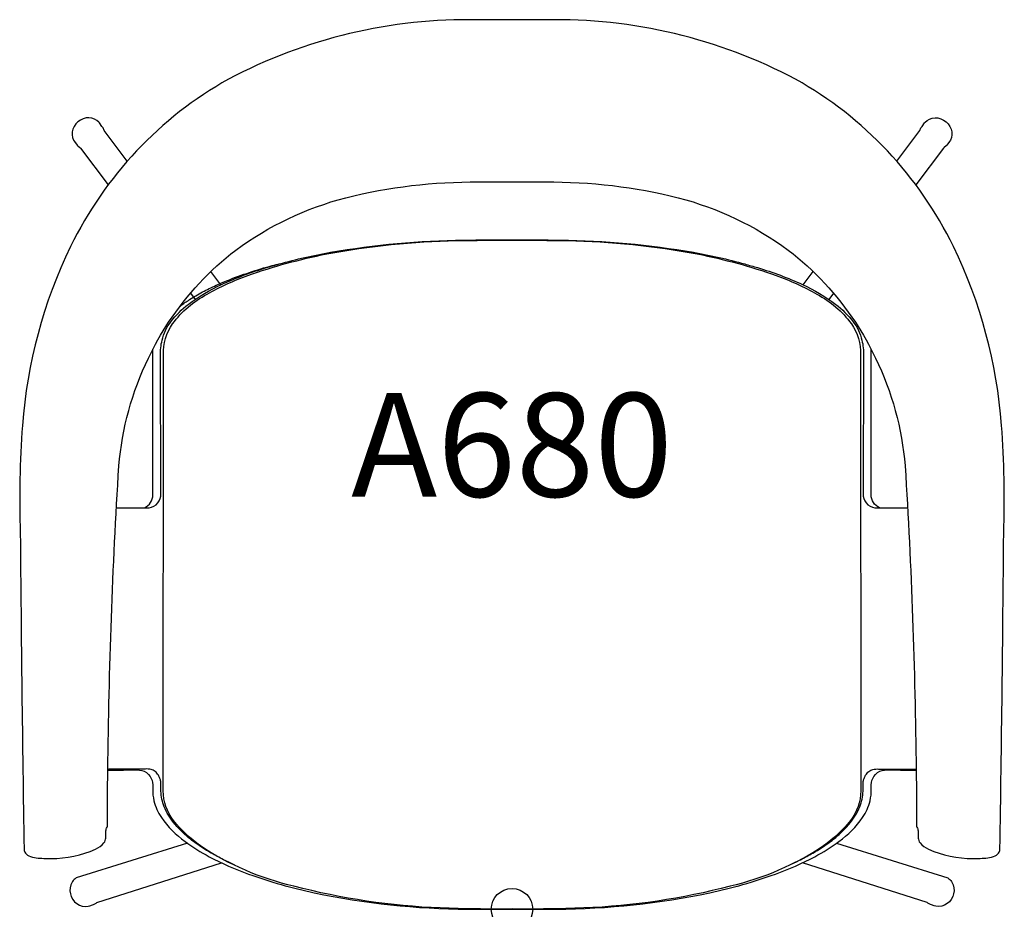
# Model space of a CAD drawing. Units: inches. Extents: x -11.9 to 11.9, y 0 to 21.5.
import ezdxf
from ezdxf.enums import TextEntityAlignment as Align

# ---------------------------------------------------------------- set-up
doc = ezdxf.new("R2010")
doc.units = ezdxf.units.IN
doc.header["$MEASUREMENT"] = 0
doc.header["$PDMODE"] = 32
doc.header["$PDSIZE"] = -2
doc.layers.add('AFUCH-P-ST', color=2, linetype='Continuous')
doc.layers.add('AFUCH-P-TN', color=2, linetype='Continuous', lineweight=9)
doc.styles.get("Standard").update_dxf_attribs({"font": 'monotxt.shx'})

msp = doc.modelspace()

# ---------------------------------------------------------------- linework, layer by layer
at = {"layer": 'AFUCH-P-ST'}
msp.add_lwpolyline([(0, 17.538), (0.807, 17.538, -0.06395), (4.008, 17.157, -0.094925), (6.655, 15.897, -0.081993), (8.275, 14.156, -0.035488), (8.76, 13.293, -0.091638), (9.475, 10.689, -0.012389), (9.741, 3.346, -0.001981), (9.75, 2.002, 0.099658), (9.769, 1.959, -0.058331), (9.79, 1.873), (9.79, 1.718, 0.15953), (9.833, 1.604, 0.107898), (10.034, 1.449, 0.102466), (11.109, 1.222, 0.027498), (11.463, 1.239, 0.094158), (11.643, 1.29, 0.150847), (11.74, 1.379, 0.111948), (11.759, 1.45, 0.001976), (11.849, 9.069, 0.027527), (11.798, 11.668, 0.095023), (10.636, 15.981, 0.153545), (6.835, 20.014, 0.127733), (0.811, 21.449), (0, 21.449), (-0.811, 21.449, 0.127733), (-6.835, 20.014, 0.153545), (-10.636, 15.981, 0.095023), (-11.798, 11.668, 0.027527), (-11.849, 9.069, 0.001976), (-11.759, 1.45, 0.111948), (-11.74, 1.379, 0.150847), (-11.643, 1.29, 0.094158), (-11.463, 1.239, 0.027498), (-11.109, 1.222, 0.102466), (-10.034, 1.449, 0.107898), (-9.833, 1.604, 0.15953), (-9.79, 1.718), (-9.79, 1.873, -0.058331), (-9.769, 1.959, 0.099658), (-9.75, 2.002, -0.001981), (-9.741, 3.346, -0.012389), (-9.475, 10.689, -0.091638), (-8.76, 13.293, -0.035488), (-8.275, 14.156, -0.081993), (-6.655, 15.897, -0.094925), (-4.008, 17.157, -0.06395), (-0.807, 17.538)], format="xyb", close=True, dxfattribs=at)
at = {"layer": 'AFUCH-P-ST', "flags": 128}
for points in [[(-9.272, 18.04), (-9.832, 18.781), (-9.856, 18.84), (-9.883, 18.878), (-9.944, 18.962), (-9.957, 18.977), (-10.005, 19.022), (-10.062, 19.056), (-10.127, 19.077), (-10.196, 19.086), (-10.266, 19.081), (-10.336, 19.063), (-10.402, 19.032), (-10.462, 18.99), (-10.514, 18.938), (-10.555, 18.879), (-10.584, 18.813), (-10.6, 18.745), (-10.602, 18.677), (-10.591, 18.611), (-10.566, 18.549), (-10.541, 18.51), (-10.477, 18.428), (-10.466, 18.412), (-10.417, 18.367), (-10.397, 18.353), (-9.731, 17.472)], [(9.272, 18.04), (9.832, 18.781), (9.856, 18.84), (9.883, 18.878), (9.944, 18.962), (9.957, 18.977), (10.005, 19.022), (10.062, 19.056), (10.127, 19.077), (10.196, 19.086), (10.266, 19.081), (10.336, 19.063), (10.402, 19.032), (10.462, 18.99), (10.514, 18.938), (10.555, 18.879), (10.584, 18.813), (10.6, 18.745), (10.602, 18.677), (10.591, 18.611), (10.566, 18.549), (10.541, 18.51), (10.477, 18.428), (10.466, 18.412), (10.417, 18.367), (10.397, 18.353), (9.731, 17.472)]]:
    msp.add_lwpolyline(points, dxfattribs=at)
at = {"layer": 'AFUCH-P-ST'}
for points in [[(-9.532, 9.677), (-8.747, 9.682, 0.392715), (-8.46, 10.027), (-8.467, 13.354, -0.077863), (-8.431, 13.722, -0.120251), (-8.218, 14.167, -0.068211), (-7.801, 14.587, -0.051846), (-7.002, 15.064, -0.034247), (-5.92, 15.472, 0.008418), (-5.608, 15.563, -0.022918), (-4.37, 15.842, -0.040061), (-1.157, 16.137, -0.004081), (0, 16.14, -0.004081), (1.157, 16.137, -0.040061), (4.37, 15.842, -0.022918), (5.608, 15.563, 0.008418), (5.92, 15.472, -0.034247), (7.002, 15.064, -0.051846), (7.801, 14.587, -0.068211), (8.218, 14.167, -0.120251), (8.431, 13.722, -0.077863), (8.467, 13.354), (8.46, 10.027, 0.392715), (8.747, 9.682), (9.532, 9.677)], [(0, 0.007, -0.013064), (-1.728, 0.031, -0.054592), (-5.256, 0.556, -0.089098), (-7.51, 1.526, -0.055784), (-8.159, 2.138, -0.15411), (-8.408, 2.852), (-8.402, 13.373, -0.168036), (-8.178, 14.119, -0.11132), (-7.349, 14.832, -0.044988), (-6.367, 15.281, -0.037732), (-4.466, 15.801, -0.04173), (-1.338, 16.126, -0.002132), (0, 16.133, -0.002132), (1.338, 16.126, -0.04173), (4.466, 15.801, -0.037732), (6.367, 15.281, -0.044988), (7.349, 14.832, -0.11132), (8.178, 14.119, -0.168036), (8.402, 13.373), (8.408, 2.852, -0.15411), (8.159, 2.138, -0.055784), (7.51, 1.526, -0.089098), (5.256, 0.556, -0.054592), (1.728, 0.031, -0.013064), (0, 0.007)], [(-8.86, 9.681, 0.311113), (-8.657, 10), (-8.657, 13.503)], [(8.86, 9.681, -0.311113), (8.657, 10), (8.657, 13.503)], [(-9.741, 3.355, 0.010377), (-9.135, 3.363, -0.046765), (-8.923, 3.348, -0.206305), (-8.717, 3.2, -0.138657), (-8.658, 3.003, -0.016539), (-8.657, 2.897, 0.065657), (-8.629, 2.613, 0.087299), (-8.449, 2.211, 0.081564), (-7.88, 1.633, 0.036652), (-7.298, 1.268, 0.035675), (-6.346, 0.847, 0.034985), (-4.765, 0.398, 0.050147), (-1.065, 0.002, 0.004867), (0, 0, 0.004867), (1.065, 0.002, 0.050147), (4.765, 0.398, 0.034985), (6.346, 0.847, 0.035675), (7.298, 1.268, 0.036652), (7.88, 1.633, 0.081564), (8.449, 2.211, 0.087299), (8.629, 2.613, 0.065657), (8.657, 2.897, -0.016539), (8.658, 3.003, -0.138657), (8.717, 3.2, -0.206305), (8.923, 3.348, -0.046765), (9.135, 3.363, 0.010377), (9.741, 3.355)]]:
    msp.add_lwpolyline(points, format="xyb", dxfattribs=at)
for points in [[(-7.016, 15.057), (-7.257, 15.377)], [(7.016, 15.057), (7.257, 15.377)], [(-7.75, 14.853), (-7.637, 14.704)], [(7.75, 14.853), (7.637, 14.704)]]:
    msp.add_lwpolyline(points, dxfattribs=at)
at = {"layer": 'AFUCH-P-ST', "flags": 128}
for points in [[(-7.821, 1.59), (-10.504, 0.756, 0.091219), (-10.59, 0.666), (-10.599, 0.654), (-10.63, 0.59), (-10.648, 0.519), (-10.652, 0.447), (-10.643, 0.374), (-10.632, 0.339), (-10.621, 0.304), (-10.587, 0.239), (-10.542, 0.182), (-10.487, 0.135), (-10.424, 0.1), (-10.356, 0.078), (-10.286, 0.069), (-10.216, 0.076), (-10.176, 0.086), (-10.113, 0.107), (-10.085, 0.116), (-10.023, 0.149), (-10.009, 0.159), (-6.999, 1.117)], [(7.821, 1.59), (10.504, 0.756, -0.091219), (10.59, 0.666), (10.599, 0.654), (10.63, 0.59), (10.648, 0.519), (10.652, 0.447), (10.643, 0.374), (10.632, 0.339), (10.621, 0.304), (10.587, 0.239), (10.542, 0.182), (10.487, 0.135), (10.424, 0.1), (10.356, 0.078), (10.286, 0.069), (10.216, 0.076), (10.176, 0.086), (10.113, 0.107), (10.085, 0.116), (10.023, 0.149), (10.009, 0.159), (6.999, 1.117)]]:
    msp.add_lwpolyline(points, format="xyb", dxfattribs=at)
at = {"layer": 'AFUCH-P-ST'}
for points, knots in [([(-8.015, 14.525), (-8.005, 14.534), (-7.929, 14.599), (-7.743, 14.721), (-7.46, 14.89), (-7.132, 15.05), (-6.733, 15.218), (-6.26, 15.383), (-5.863, 15.503), (-5.641, 15.555), (-5.607, 15.563)], [0, 0, 0, 0, 0.0154019, 0.1139384, 0.2521358, 0.3905562, 0.5289019, 0.7419315, 0.9549773, 0.9934494, 0.9934494, 0.9934494, 0.9934494]), ([(-6.679, 1.065), (-6.745, 1.094), (-6.913, 1.174), (-7.179, 1.31), (-7.471, 1.485), (-7.733, 1.671), (-7.962, 1.868), (-8.141, 2.061), (-8.284, 2.263), (-8.382, 2.457), (-8.444, 2.655), (-8.462, 2.823), (-8.461, 2.953), (-8.459, 3.045), (-8.474, 3.138), (-8.517, 3.238), (-8.596, 3.326), (-8.684, 3.373), (-8.765, 3.384), (-8.859, 3.381), (-9.056, 3.383), (-9.288, 3.38), (-9.522, 3.378), (-9.656, 3.376), (-9.723, 3.375), (-9.74, 3.374)], [0.038141, 0.038141, 0.038141, 0.038141, 0.0851721, 0.1580459, 0.2316825, 0.3057361, 0.3656693, 0.4262885, 0.474059, 0.5229154, 0.5624766, 0.6034932, 0.627512, 0.6440644, 0.6608769, 0.6860654, 0.7112841, 0.7355512, 0.7516185, 0.7681533, 0.8012586, 0.8917132, 0.9374595, 0.9834738, 1, 1, 1, 1]), ([(6.679, 1.065), (6.745, 1.094), (6.913, 1.174), (7.179, 1.31), (7.471, 1.485), (7.733, 1.671), (7.962, 1.868), (8.141, 2.061), (8.284, 2.263), (8.382, 2.457), (8.444, 2.655), (8.462, 2.823), (8.461, 2.953), (8.459, 3.045), (8.474, 3.138), (8.517, 3.238), (8.596, 3.326), (8.684, 3.373), (8.765, 3.384), (8.859, 3.381), (9.056, 3.383), (9.288, 3.38), (9.522, 3.378), (9.656, 3.376), (9.723, 3.375), (9.74, 3.374)], [0.038141, 0.038141, 0.038141, 0.038141, 0.0851721, 0.1580459, 0.2316825, 0.3057361, 0.3656693, 0.4262885, 0.474059, 0.5229154, 0.5624766, 0.6034932, 0.627512, 0.6440644, 0.6608769, 0.6860654, 0.7112841, 0.7355512, 0.7516185, 0.7681533, 0.8012586, 0.8917132, 0.9374595, 0.9834738, 1, 1, 1, 1])]:
    msp.add_open_spline(points, degree=3, knots=knots, dxfattribs=at)
msp.add_point((0, 0), dxfattribs=at)

# ---------------------------------------------------------------- texts
at = {"layer": 'AFUCH-P-TN'}
msp.add_text('A680', height=2.5, dxfattribs=at).set_placement((0, 9.167), align=Align.BOTTOM_CENTER)

doc.saveas('drawing.dxf')
